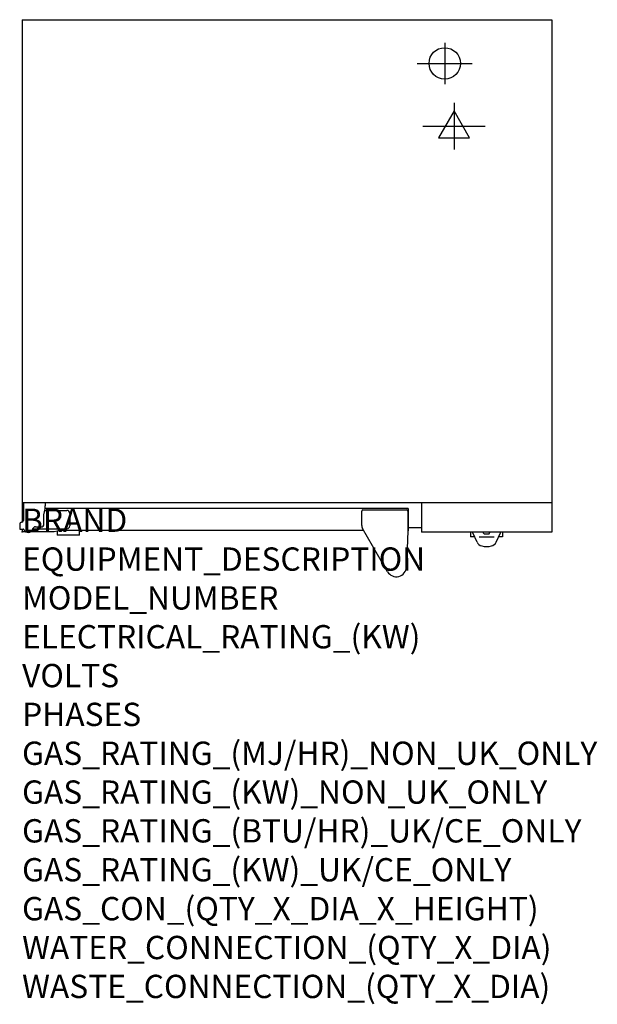
# Model space of a CAD drawing. Extents: x -4 to 988, y -811 to 879.
import ezdxf

# ---------------------------------------------------------------- set-up
doc = ezdxf.new("R2010")
doc.units = 0
doc.header["$LTSCALE"] = 2.5
doc.layers.get('0').update_dxf_attribs({"linetype": 'CONTINUOUS'})
for name, color, linetype in [('Moffat_2D_Electrical', 6, 'CONTINUOUS'), ('Moffat_2D_Hyd', 3, 'CONTINUOUS'), ('Moffat_Profile', 1, 'CONTINUOUS')]:
    doc.layers.add(name, color=color, linetype=linetype)
doc.layers.add('Moffat_Notes', color=2, linetype='CONTINUOUS', plot=False)
doc.styles.get("Standard").update_dxf_attribs({"font": 'txt.shx'})

# ---------------------------------------------------------------- blocks, each defined once
blk = doc.blocks.new('ELECTRICAL CONNECTION')
at = {"layer": 'Moffat_2D_Electrical'}
for p, q in [((0, 40), (0, -40)), ((0, 26.7), (-26.7, -20)), ((26.7, -20), (0, 26.7)), ((-53.3, 0), (53.3, 0)), ((-26.7, -20), (26.7, -20))]:
    blk.add_line(p, q, dxfattribs=at)
blk = doc.blocks.new('SS WATER CONNECTION')
at = {"layer": 'Moffat_2D_Hyd'}
for p, q in [((0, 47.2), (0, -47.2)), ((-63, 0), (63, 0))]:
    blk.add_line(p, q, dxfattribs=at)
blk.add_circle((0, 0), 35.8, dxfattribs=at)

msp = doc.modelspace()

# ---------------------------------------------------------------- linework, layer by layer
at = {"layer": 'Moffat_Profile'}
for p, q in [((0, 879.2), (910, 879.2)), ((0, 879.2), (0, 16.7)), ((910, 879.2), (910, -0.3)), ((910, 49.7), (0, 49.7)), ((2.4, 49.7), (2.4, 19.6)), ((37.4, 29.3), (39.4, 39.3)), ((38.9, 36.8), (77, 36.8)), ((39.4, 49.7), (39.4, 44.6)), ((39.4, 39.3), (39.4, 44.6)), ((663.5, 40), (39.4, 40)), ((583.5, 11), (583.5, 35.7)), ((585.5, 37.7), (660.5, 37.7)), ((662.5, 35.7), (662.5, 1.7)), ((663.5, 40), (663.5, 2)), ((686, 49.7), (686, -0.3)), ((37.4, 11.7), (37.4, 29.3)), ((82, 31.8), (82, 10.2)), ((-4.1, 13.6), (-4.1, 5.6)), ((-3.1, 4.6), (2.2, 4.6)), ((-0.6, 16.6), (-1.1, 16.6)), ((0, 4.6), (0, 0)), ((6.8, 0), (0, 0)), ((55.3, 0), (14.2, 0)), ((18.3, 5.2), (77, 5.2)), ((23, 8.7), (34.4, 8.7)), ((65.2, 2.6), (55.3, 0)), ((60.5, 1.4), (60.5, -5.8)), ((586.8, 2.6), (65.2, 2.6)), ((98.5, -5.8), (98.5, 2.6)), ((627.9, -68.4), (584.8, 6)), ((662.5, 1.7), (660.5, -60.2)), ((663.5, 7.4), (686, 7.4)), ((98.5, -5.8), (60.5, -5.8)), ((910, -0.3), (686, -0.3)), ((770.5, -0.5), (770.5, -8.5)), ((777, -8.5), (770.5, -8.5)), ((774.1, -1.4), (774, -0.5)), ((781.5, -17.5), (774.2, -1.8)), ((810.9, -9.1), (785.1, -9.1)), ((792.9, -2.3), (792.5, -0.5)), ((803.1, -2.3), (803.5, -0.5)), ((814.5, -17.5), (821.8, -1.8)), ((825.5, -8.5), (819, -8.5)), ((821.9, -1.4), (822, -0.5)), ((825.5, -0.5), (825.5, -8.5))]:
    msp.add_line(p, q, dxfattribs=at)
for centre, radius, start, end in [((77, 31.8), 5, 0, 90), ((585.5, 35.7), 2, 90, 180), ((660.5, 35.7), 2, 0, 90), ((-0.6, 19.6), 3, 270, 0), ((-1.1, 13.6), 3, 90, 180), ((-3.1, 5.6), 1, 180, 270), ((2.2, 3.6), 1, 22.8854, 90), ((10.5, 7.1), 8, 202.8854, 344.8386), ((23, 3.7), 5, 90, 164.8386), ((34.4, 11.7), 3, 270, 0), ((77, 10.2), 5, 270, 0), ((593.5, 11), 10, 180, 210.0508), ((775.1, -1.4), 1, 183, 205), ((793.8, -2.1), 1, 191.3099, 260.1419), ((798, 21.8), 25.3, 260.1419, 279.8581), ((802.2, -2.1), 1, 279.8581, 348.6901), ((820.9, -1.4), 1, 335, 357), ((792.4, -12.5), 12, 205, 257.0198), ((798, 11.9), 37, 257.0198, 282.9802), ((803.6, -12.5), 12, 282.9802, 335), ((643, -59.6), 17.5, 210.0508, 358.1399)]:
    msp.add_arc(centre, radius, start, end, dxfattribs=at)
msp.add_open_spline([(663.5, 2), (663.3, 2), (663, 2), (662.8, 2), (662.7, 2), (662.6, 2), (662.5, 2)], degree=3, knots=[-0.07, -0.07, -0.07, -0.07, 0, 0, 0, 0.03, 0.03, 0.03, 0.03], dxfattribs=at)
msp.add_point((0, 0), dxfattribs=at)

# ---------------------------------------------------------------- block references
msp.add_blockref('ELECTRICAL CONNECTION', (742, 696.2))
at = {"layer": 'Moffat_2D_Hyd', "xscale": 0.75, "yscale": 0.75, "zscale": 0.75}
msp.add_blockref('SS WATER CONNECTION', (726, 804.2), dxfattribs=at)

# ---------------------------------------------------------------- texts
at = {"layer": 'Moffat_Notes', "flags": 3}
for tag, p, s in [('BRAND', (0, 0), 'TURBOFAN'), ('EQUIPMENT_DESCRIPTION', (0, -66.7), 'FULL SIZE 8 TRAY MANUAL ELECTRIC PROVER / HOLDING CABINET'), ('MODEL_NUMBER', (0, -133.3), 'P85M8'), ('ELECTRICAL_RATING_(KW)', (0, -200), '1.5'), ('VOLTS', (0, -266.7), '230-240'), ('PHASES', (0, -333.3), '1P+N+E (6.2A/ø)'), ('GAS_RATING_(MJ/HR)_NON_UK_ONLY', (0, -400), 'N/A'), ('GAS_RATING_(KW)_NON_UK_ONLY', (0, -466.7), 'N/A'), ('GAS_RATING_(BTU/HR)_UK/CE_ONLY', (0, -533.2), 'N/A'), ('GAS_RATING_(KW)_UK/CE_ONLY', (0, -600), 'N/A'), ('GAS_CON_(QTY_X_DIA_X_HEIGHT)', (0, -666.8), 'N/A'), ('WATER_CONNECTION_(QTY_X_DIA)', (0, -733.5), '1 X 3/4" BSP MALE'), ('WASTE_CONNECTION_(QTY_X_DIA)', (0, -800.3), 'N/A')]:
    msp.add_attdef(tag, p, s, height=40, dxfattribs=at)

doc.saveas('drawing.dxf')
